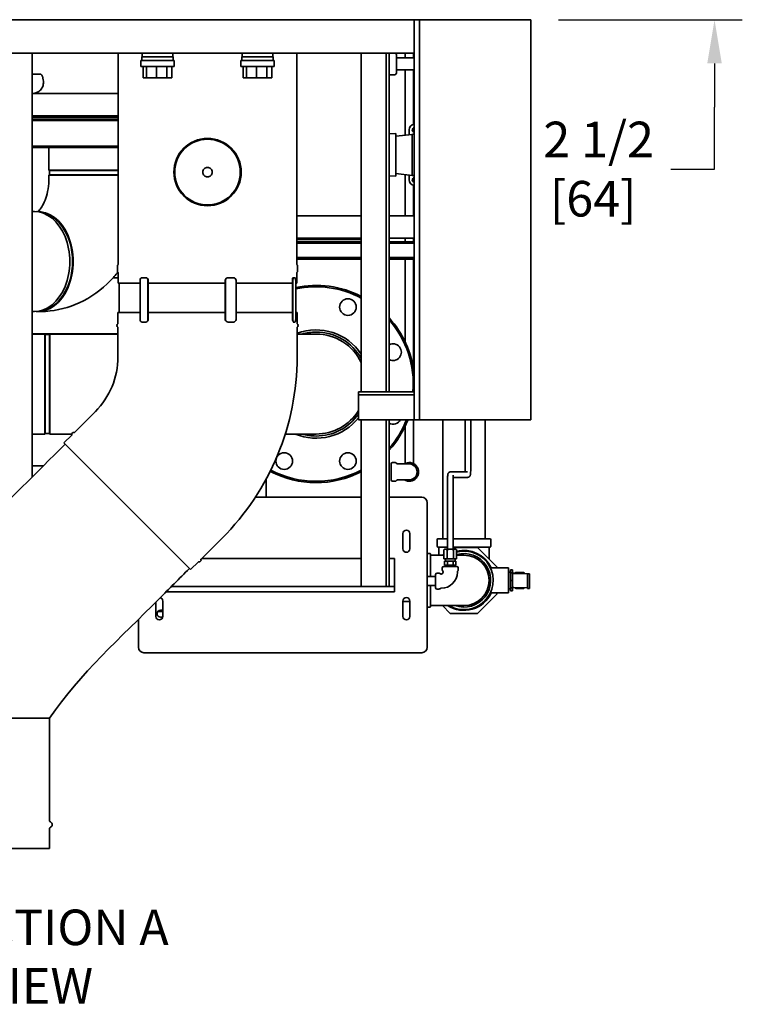
# Model space of a CAD drawing. Units: inches. Extents: x 26 to 322, y 24 to 207.
# Drawn here: x 71 to 103, y 122 to 166 of the extents above; entities that cross this region are included whole.
import ezdxf

# ---------------------------------------------------------------- set-up
doc = ezdxf.new("R2010")
doc.units = ezdxf.units.IN
doc.header["$LTSCALE"] = 20
doc.header["$MEASUREMENT"] = 0
for name, color, linetype, lineweight in [('Dimension (ANSI)', 7, 'Continuous', 25), ('Symbol (ANSI)', 7, 'Continuous', 25), ('Visible (ANSI)', 7, 'Continuous', 35)]:
    doc.layers.add(name, color=color, linetype=linetype, lineweight=lineweight)
doc.styles.add('Note Text (ANSI)', font='tahoma.ttf')
doc.dimstyles.new('Default (ANSI)', dxfattribs={"dimscale": 20, "dimtxt": 0.08, "dimasz": 0.098425, "dimexe": 0.0625, "dimexo": 0.0625, "dimgap": 0.031496, "dimtad": 0, "dimtih": 1, "dimtoh": 1, "dimdec": 5, "dimrnd": 1e-08, "dimzin": 3, "dimdsep": 46, "dimlunit": 5, "dimtxsty": 'Note Text (ANSI)', "dimcen": 0.09, "dimdle": 0.393701, "dimclrd": 256, "dimclre": 256, "dimclrt": 256, "dimadec": 0, "dimazin": 1, "dimtfac": 1.5, "dimtofl": 0, "dimtmove": 0, "dimatfit": 3, "dimfxl": 0, "dimfrac": 2, "dimtolj": 1, "dimtzin": 4, "dimlwd": -1, "dimlwe": -1, "dimarcsym": 0})

# ---------------------------------------------------------------- blocks, each defined once
blk = doc.blocks.new('*D21')
at = {"layer": 'Defpoints', "color": 0}
for p in [(94.015, 168.342), (102.155, 168.342), (93.885, 165.842)]:
    blk.add_point(p, dxfattribs=at)
at = {"layer": 'Dimension (ANSI)'}
for p, q in [((102.155, 170.31), (102.155, 172.279)), ((95.265, 168.342), (103.405, 168.342)), ((95.135, 165.842), (103.405, 165.842)), ((102.155, 163.873), (102.155, 161.905)), ((102.155, 159.119), (102.155, 161.905)), ((100.187, 159.119), (102.155, 159.119))]:
    blk.add_line(p, q, dxfattribs=at)
for points in [[(101.827, 170.31), (102.483, 170.31), (102.155, 168.342)], [(101.827, 163.873), (102.483, 163.873), (102.155, 165.842)]]:
    blk.add_solid(points, dxfattribs=at)
at = {"layer": 'Dimension (ANSI)', "insert": (96.695, 159.119), "char_height": 1.6, "attachment_point": 5, "style": 'Note Text (ANSI)'}
blk.add_mtext('\\A1; 2 1/2\\P[64]', dxfattribs=at)

msp = doc.modelspace()

# ---------------------------------------------------------------- linework, layer by layer
at = {"layer": 'Visible (ANSI)'}
for p, q in [((88.8846693, 165.84192), (68.6971693, 165.84192)), ((88.6346693, 165.84192), (88.6346693, 164.46692)), ((88.8846693, 165.84192), (88.8846693, 147.84192)), ((89.1346693, 165.84192), (88.8846693, 165.84192)), ((89.1346693, 165.84192), (93.6346693, 165.84192)), ((93.8846693, 165.84192), (93.6346693, 165.84192)), ((93.8846693, 165.84192), (93.8846693, 147.84192)), ((88.6346693, 164.34192), (88.6346693, 164.46692)), ((88.6346693, 164.34192), (68.9471693, 164.34192)), ((71.4481693, 164.34192), (71.4481693, 145.2635258)), ((75.3137943, 154.826045), (75.3137943, 164.34192)), ((77.8382308, 164.0125077), (76.3382308, 164.0124703)), ((76.3382308, 164.0124703), (76.3382378, 163.7314703)), ((77.7982269, 164.1685067), (76.3782269, 164.1684713)), ((76.3782269, 164.1684713), (76.3782308, 164.0124713)), ((76.4012225, 164.34192), (76.4012269, 164.1684718)), ((77.7752225, 164.34192), (77.7752269, 164.1685061)), ((77.7982269, 164.1685067), (77.7982308, 164.0125067)), ((77.8382308, 164.0125077), (77.8382378, 163.7315077)), ((82.3382308, 164.0126198), (80.8382308, 164.0125824)), ((80.8382308, 164.0125824), (80.8382378, 163.7315824)), ((82.2982269, 164.1686188), (80.8782269, 164.1685834)), ((80.8782269, 164.1685834), (80.8782308, 164.0125834)), ((80.9012225, 164.34192), (80.9012269, 164.168584)), ((82.2752225, 164.34192), (82.2752269, 164.1686183)), ((82.2982269, 164.1686188), (82.2982308, 164.0126188)), ((82.3382308, 164.0126198), (82.3382378, 163.7316198)), ((83.3617943, 154.826045), (83.3617943, 164.34192)), ((86.2596693, 164.34192), (86.2596693, 149.09192)), ((87.3846693, 164.34192), (87.3846693, 149.09192)), ((87.5096693, 164.34192), (87.5096693, 149.09192)), ((87.8485708, 164.2290055), (87.8485708, 163.4790055)), ((88.6346693, 164.1205055), (87.8485708, 164.1205055)), ((88.2271693, 164.1205055), (88.2271693, 164.34192)), ((88.6021693, 164.1205055), (88.6021693, 164.34192)), ((88.6346693, 164.34192), (88.6346693, 147.84192)), ((77.8382378, 163.7315077), (76.3382378, 163.7314703)), ((76.4407154, 163.7314728), (76.4407278, 163.2314728)), ((76.5951497, 163.7314767), (76.5951622, 163.2314767)), ((77.0384283, 163.7314877), (77.0384408, 163.2314877)), ((77.5108847, 163.7314995), (77.5108971, 163.2314995)), ((77.7357602, 163.7315051), (77.7357726, 163.2315051)), ((82.3382378, 163.7316198), (80.8382378, 163.7315824)), ((80.9407154, 163.731585), (80.9407278, 163.231585)), ((81.0951497, 163.7315888), (81.0951622, 163.2315888)), ((81.5384283, 163.7315999), (81.5384408, 163.2315999)), ((82.0108847, 163.7316117), (82.0108971, 163.2316117)), ((82.2357602, 163.7316173), (82.2357726, 163.2316173)), ((88.6346693, 163.5875055), (87.8485708, 163.5875055)), ((88.2271693, 160.6472049), (88.2271693, 163.5875055)), ((88.6021693, 161.1253875), (88.6021693, 163.5875055)), ((71.4481693, 163.396045), (71.7840876, 163.396045)), ((71.9434398, 163.1284375), (71.9061729, 163.2978933)), ((76.4407278, 163.2314728), (76.5951622, 163.2314767)), ((76.5951622, 163.2314767), (77.0384408, 163.2314877)), ((77.0384408, 163.2314877), (77.5108971, 163.2314995)), ((77.5108971, 163.2314995), (77.7357726, 163.2315051)), ((80.9407278, 163.231585), (81.0951622, 163.2315888)), ((81.0951622, 163.2315888), (81.5384408, 163.2315999)), ((81.5384408, 163.2315999), (82.0108971, 163.2316117)), ((82.0108971, 163.2316117), (82.2357726, 163.2316173)), ((87.7235708, 163.3540055), (87.5096693, 163.3540055)), ((71.4481693, 162.521045), (75.3137943, 162.521045)), ((75.3137943, 161.521045), (71.4481693, 161.521045)), ((71.4481693, 161.364795), (75.3137943, 161.364795)), ((75.3137943, 161.302295), (71.4481693, 161.302295)), ((75.3137943, 161.458545), (71.4520179, 161.458545)), ((71.4520179, 161.458545), (71.4520179, 161.427295)), ((88.4135708, 160.883045), (88.4135708, 160.6673994)), ((87.5096693, 160.7037219), (87.8185708, 160.713375)), ((87.8185708, 158.802715), (87.8185708, 160.713375)), ((87.8185708, 160.6029381), (88.5485708, 160.682025)), ((88.5485708, 158.834065), (88.5485708, 160.682025)), ((71.4481693, 160.146045), (75.3137943, 160.146045)), ((75.3137943, 160.083545), (71.4481693, 160.083545)), ((72.2020179, 160.083545), (72.2020179, 159.0667982)), ((72.2020179, 159.0667982), (75.3137943, 159.0667982)), ((72.2271381, 159.052295), (72.2020179, 159.0667982)), ((72.2271381, 158.864795), (72.2020179, 158.8502919)), ((75.3137943, 158.8502919), (72.2020179, 158.8502919)), ((72.2020179, 158.8502919), (72.2020179, 158.708545)), ((72.2271381, 159.052295), (75.3137943, 159.052295)), ((72.2271381, 159.052295), (72.2271381, 158.864795)), ((75.3137943, 158.864795), (72.2271381, 158.864795)), ((87.5096693, 158.8123682), (87.8185708, 158.802715)), ((87.8185708, 158.913152), (88.5485708, 158.834065)), ((88.2271693, 157.008045), (88.2271693, 158.8688851)), ((88.4135708, 158.8486907), (88.4135708, 158.633045)), ((88.6021693, 157.0079932), (88.6021693, 158.3907026)), ((71.5470442, 157.208545), (71.4481693, 157.208545)), ((71.8003675, 157.208545), (71.7001373, 157.208545)), ((83.3617943, 157.008045), (86.2596693, 157.008045)), ((87.5096693, 157.008045), (88.5985708, 157.008045)), ((86.2596693, 156.008045), (83.3617943, 156.008045)), ((88.5985708, 156.008045), (87.5096693, 156.008045)), ((88.2271693, 155.851795), (88.2271693, 156.008045)), ((88.6021693, 155.8481965), (88.6021693, 156.0080968)), ((86.2596693, 155.945545), (83.3617943, 155.945545)), ((83.3617943, 155.851795), (86.2596693, 155.851795)), ((86.2596693, 155.789295), (83.3617943, 155.789295)), ((87.5096693, 155.851795), (88.5985708, 155.851795)), ((88.6346693, 155.789295), (87.5096693, 155.789295)), ((88.5985708, 155.851795), (88.6346693, 155.8156965)), ((83.3617943, 155.133045), (86.2596693, 155.133045)), ((87.5096693, 155.133045), (88.6346693, 155.133045)), ((88.5985708, 155.070545), (88.6346693, 155.1066436)), ((75.2825443, 154.513545), (75.2825443, 154.7722079)), ((86.2596693, 155.070545), (83.3617943, 155.070545)), ((83.3930443, 154.513545), (83.3930443, 154.7722079)), ((88.5985708, 155.070545), (87.5096693, 155.070545)), ((88.2271693, 151.3593125), (88.2271693, 155.070545)), ((88.6021693, 150.1660815), (88.6021693, 155.0741436)), ((75.0899095, 154.2313569), (75.3137943, 154.2313569)), ((75.3137943, 153.982545), (75.3137943, 154.4597079)), ((76.3912804, 154.232545), (76.5680571, 154.232545)), ((76.580785, 154.232545), (76.5680571, 154.232545)), ((80.2585415, 154.232545), (80.2632002, 154.232545)), ((80.2632002, 154.232545), (80.5046817, 154.232545)), ((83.1923275, 154.232545), (83.2097142, 154.232545)), ((83.2097142, 154.232545), (83.2744189, 154.232545)), ((83.3617943, 153.982545), (83.3617943, 154.4597079)), ((76.302892, 153.982545), (75.3137943, 153.982545)), ((75.3688174, 153.982545), (75.3688174, 152.661545)), ((75.3690443, 152.661545), (75.3690443, 153.982545)), ((76.302892, 152.357545), (76.302892, 154.107545)), ((76.6564454, 154.107545), (76.6564454, 152.357545)), ((76.6691734, 152.357545), (76.6691734, 154.107545)), ((80.1378007, 153.982545), (76.6691734, 153.982545)), ((80.1378007, 154.107545), (80.1378007, 152.357545)), ((80.1424595, 152.357545), (80.1424595, 154.107545)), ((80.6254224, 154.107545), (80.6254224, 152.357545)), ((83.1599751, 153.982545), (80.6254224, 153.982545)), ((83.1599751, 154.107545), (83.1599751, 152.357545)), ((83.1773618, 152.357545), (83.1773618, 154.107545)), ((83.3067713, 154.107545), (83.3067713, 152.357545)), ((83.3617943, 153.982545), (83.3067713, 153.982545)), ((71.5470442, 152.708545), (71.4481693, 152.708545)), ((71.8003675, 152.708545), (71.7001373, 152.708545)), ((75.3065443, 152.661545), (76.302892, 152.661545)), ((75.3065443, 152.661545), (75.3065443, 152.1605354)), ((76.6691734, 152.661545), (80.1378007, 152.661545)), ((80.6254224, 152.661545), (83.1599751, 152.661545)), ((83.3067713, 152.661545), (83.3690443, 152.661545)), ((83.3690443, 152.661545), (83.3690443, 152.1605354)), ((75.3065443, 151.9985547), (75.3065443, 150.661545)), ((76.5680571, 152.232545), (76.3912804, 152.232545)), ((76.5770292, 152.232545), (76.5680571, 152.232545)), ((80.2599162, 152.232545), (80.2632002, 152.232545)), ((80.5046817, 152.232545), (80.2632002, 152.232545)), ((83.1974581, 152.232545), (83.2097142, 152.232545)), ((83.2744189, 152.232545), (83.2097142, 152.232545)), ((83.3690443, 151.9985547), (83.3690443, 150.661545)), ((71.4481693, 151.7083569), (75.3065443, 151.7083569)), ((71.4481693, 151.695545), (72.0213053, 151.695545)), ((72.0213053, 147.195545), (72.0213053, 151.695545)), ((72.0358084, 151.6704248), (72.0213053, 151.695545)), ((72.0358084, 147.2206653), (72.0358084, 151.6704248)), ((72.0358084, 151.6704248), (72.2233084, 151.6704248)), ((72.2233084, 151.6704248), (72.2378116, 151.695545)), ((72.2233084, 151.6704248), (72.2233084, 147.2206653)), ((72.2378116, 151.695545), (72.2378116, 147.195545)), ((72.2378116, 151.695545), (75.3065443, 151.695545)), ((84.2235584, 151.695545), (83.3690443, 151.695545)), ((88.6346693, 149.09192), (86.1346693, 149.09192)), ((86.1346693, 149.09192), (86.1346693, 148.96692)), ((88.6346693, 148.96692), (86.1346693, 148.96692)), ((86.1346693, 148.96692), (86.1346693, 147.84192)), ((74.290571, 148.2087684), (73.3451624, 147.2633598)), ((88.6346693, 147.84192), (86.1346693, 147.84192)), ((86.2596693, 147.84192), (86.2596693, 140.34192)), ((87.3846693, 147.84192), (87.3846693, 140.34192)), ((87.5096693, 147.84192), (87.5096693, 140.34192)), ((88.6021693, 145.99092), (88.6021693, 147.84192)), ((88.8846693, 147.84192), (88.6346693, 147.84192)), ((89.1346693, 147.84192), (88.8846693, 147.84192)), ((89.1346693, 147.84192), (93.6346693, 147.84192)), ((89.9281693, 147.84192), (89.9281693, 142.48592)), ((90.9361554, 145.87287), (90.9361554, 147.84192)), ((91.1861554, 145.87287), (91.1861554, 147.84192)), ((91.8281693, 147.84192), (91.8281693, 142.48592)), ((93.8846693, 147.84192), (93.6346693, 147.84192)), ((71.4481693, 147.195545), (72.0213053, 147.195545)), ((72.0358084, 147.2206653), (72.0213053, 147.195545)), ((72.0358084, 147.2206653), (72.2233084, 147.2206653)), ((72.2233084, 147.2206653), (72.2378116, 147.195545)), ((72.2378116, 147.195545), (73.2288083, 147.195545)), ((73.2306247, 147.1488221), (72.8763574, 146.7945548)), ((82.8358201, 147.195545), (84.2235584, 147.195545)), ((88.2271693, 145.99092), (88.2271693, 147.5317776)), ((72.8763574, 146.7945548), (78.5774059, 141.0935064)), ((87.6016693, 145.13192), (87.6016693, 145.84992)), ((87.6646693, 145.91292), (87.783336, 145.91292)), ((87.8933076, 145.84842), (87.9195027, 145.84842)), ((88.4146693, 145.84842), (87.9195027, 145.84842)), ((88.2271693, 145.99092), (88.2271693, 145.8689779)), ((88.6021693, 145.8689779), (88.6021693, 145.99092)), ((71.9494847, 145.76092), (71.4481693, 145.76092)), ((90.2806219, 145.49787), (91.0417029, 145.49787)), ((81.9735708, 145.1628395), (81.9735708, 144.35492)), ((87.6646693, 145.06892), (87.783336, 145.06892)), ((87.8933076, 145.13342), (87.9195027, 145.13342)), ((87.9195027, 145.13342), (88.4146693, 145.13342)), ((90.3928811, 145.24787), (91.0417029, 145.24787)), ((90.1361693, 142.01287), (90.1361693, 144.87287)), ((90.3861693, 142.01287), (90.3861693, 144.87287)), ((81.4916127, 144.35492), (86.2596693, 144.35492)), ((87.5096693, 144.35492), (88.9784193, 144.35492)), ((89.2284193, 144.10492), (89.2284193, 137.60492)), ((88.1346693, 142.03117), (88.1346693, 142.71867)), ((88.4471693, 142.71867), (88.4471693, 142.03117)), ((79.9916194, 142.5077199), (79.0462108, 141.5623114)), ((89.6750443, 142.45492), (89.6750443, 142.14192)), ((89.7060443, 142.48592), (90.1361693, 142.48592)), ((90.3861693, 142.48592), (92.0502943, 142.48592)), ((92.0812943, 142.45492), (92.0812943, 142.14192)), ((89.2284193, 141.814045), (89.3471693, 141.814045)), ((90.1361693, 142.11092), (89.7060443, 142.11092)), ((89.7458237, 142.11092), (89.7458237, 141.7432657)), ((89.9724942, 141.805352), (89.9104078, 141.7432657)), ((90.0036942, 142.01287), (89.9724942, 141.98167)), ((89.9724942, 141.98167), (89.9724942, 141.57537)), ((90.0138675, 142.01287), (90.0036942, 142.01287)), ((90.0754585, 142.01287), (90.0138675, 142.01287)), ((90.1995784, 142.01287), (90.0754585, 142.01287)), ((90.1168318, 141.98167), (90.1168318, 141.57537)), ((90.3227603, 142.01287), (90.1995784, 142.01287)), ((90.4468802, 142.01287), (90.3227603, 142.01287)), ((92.0502943, 142.11092), (90.3861693, 142.11092)), ((91.4932765, 142.09592), (90.3861693, 142.09592)), ((90.4055069, 141.98167), (90.4055069, 141.57537)), ((90.5084712, 142.01287), (90.4468802, 142.01287)), ((90.5186445, 142.01287), (90.5084712, 142.01287)), ((90.5186445, 142.01287), (90.5498445, 141.98167)), ((90.5498445, 141.98167), (90.5498445, 141.57537)), ((92.3631693, 141.2260272), (91.4932765, 142.09592)), ((92.010515, 141.5786816), (92.010515, 142.11092)), ((78.9316732, 141.4477737), (78.5774059, 141.0935064)), ((86.2596693, 141.59192), (79.0758195, 141.59192)), ((87.7596693, 141.59192), (87.5096693, 141.59192)), ((87.7596693, 141.46692), (87.7596693, 141.59192)), ((87.7596693, 141.46692), (87.7596693, 140.34192)), ((89.3781693, 141.783045), (89.3781693, 140.77867)), ((89.9724942, 141.7432657), (89.3781693, 141.7432657)), ((89.9724942, 141.57537), (90.1168318, 141.57537)), ((90.0723758, 141.48167), (90.0094446, 141.48167)), ((90.0094446, 141.29417), (90.0094446, 141.48167)), ((90.0431693, 141.48167), (90.0431693, 141.57537)), ((90.135307, 141.48167), (90.0723758, 141.48167)), ((90.1168318, 141.57537), (90.4055069, 141.57537)), ((90.2611693, 141.48167), (90.135307, 141.48167)), ((90.135307, 141.29417), (90.135307, 141.48167)), ((90.3870317, 141.48167), (90.2611693, 141.48167)), ((90.4499629, 141.48167), (90.3870317, 141.48167)), ((90.3870317, 141.29417), (90.3870317, 141.48167)), ((90.4055069, 141.57537), (90.5498445, 141.57537)), ((90.5128941, 141.48167), (90.4499629, 141.48167)), ((90.4791693, 141.48167), (90.4791693, 141.57537)), ((90.5128941, 141.29417), (90.5128941, 141.48167)), ((90.8781693, 141.7432657), (90.5498445, 141.7432657)), ((89.6681693, 140.93367), (89.754915, 140.93367)), ((89.9036693, 141.16917), (89.9036693, 141.0824244)), ((89.9396693, 140.9942427), (89.9396693, 140.9795867)), ((89.9666693, 141.23217), (90.5556693, 141.23217)), ((90.0094446, 141.29417), (90.135307, 141.29417)), ((90.0844193, 141.29417), (90.0844193, 141.23217)), ((90.135307, 141.29417), (90.3870317, 141.29417)), ((90.3870317, 141.29417), (90.5128941, 141.29417)), ((90.4379193, 141.29417), (90.4379193, 141.23217)), ((90.5826693, 140.9942427), (90.5826693, 140.9795867)), ((90.6186693, 141.16917), (90.6186693, 141.0824244)), ((92.0695551, 141.17342), (92.8781693, 141.17342)), ((92.3631693, 141.17342), (92.3631693, 141.2260272)), ((92.8781693, 141.17342), (92.8781693, 140.04842)), ((92.8781693, 140.98592), (92.9711693, 140.98592)), ((92.9711693, 140.945768), (92.9711693, 141.0844666)), ((92.9711693, 141.0844666), (93.0641693, 141.0844666)), ((92.9711693, 140.61092), (92.9711693, 140.945768)), ((92.9711693, 140.945768), (93.0641693, 140.945768)), ((93.0641693, 140.945768), (93.0641693, 141.0844666)), ((93.0641693, 140.9186368), (93.0641693, 140.945768)), ((93.0641693, 140.9147614), (93.0641693, 140.9186368)), ((93.0641693, 140.2898218), (93.0641693, 140.9147614)), ((93.1168901, 140.9129913), (93.7185553, 140.904624)), ((93.1541693, 140.9147614), (93.1541693, 140.9286049)), ((93.782195, 140.905509), (93.1805297, 140.9138763)), ((93.1891693, 140.9346159), (93.2106168, 140.971764)), ((93.1891693, 140.9346159), (93.1891693, 140.9237512)), ((93.1891693, 140.9237512), (93.1891693, 140.9137562)), ((93.2106168, 140.971764), (93.5677219, 140.971764)), ((93.5891693, 140.9346159), (93.5677219, 140.971764)), ((93.5891693, 140.9237512), (93.5891693, 140.9346159)), ((93.5891693, 140.9081934), (93.5891693, 140.9237512)), ((93.7449157, 140.8656625), (93.7449157, 140.9037389)), ((93.8349157, 140.8656625), (93.8349157, 140.9037389)), ((89.6051693, 140.77867), (89.2284193, 140.77867)), ((89.6051693, 140.28167), (89.6051693, 140.87067)), ((89.8430966, 140.89767), (89.8577527, 140.89767)), ((92.9711693, 140.276072), (92.9711693, 140.61092)), ((92.9711693, 140.61092), (93.0641693, 140.61092)), ((93.7449157, 140.2406927), (93.7449157, 140.8656625)), ((93.8349157, 140.8656625), (93.8349157, 140.2406927)), ((87.7596693, 140.09192), (77.4691974, 140.09192)), ((87.3846693, 140.34192), (77.7184922, 140.34192)), ((87.3846693, 140.34192), (87.5096693, 140.34192)), ((87.7596693, 140.34192), (87.5096693, 140.34192)), ((87.7596693, 140.09192), (87.7596693, 140.34192)), ((89.6051693, 140.37367), (89.2284193, 140.37367)), ((89.3781693, 140.37367), (89.3781693, 139.438795)), ((89.6681693, 140.21867), (89.754915, 140.21867)), ((89.8430966, 140.25467), (89.8577527, 140.25467)), ((92.0695551, 140.04842), (92.8781693, 140.04842)), ((92.3631693, 139.9958129), (92.3631693, 140.04842)), ((92.8781693, 140.23592), (92.9711693, 140.23592)), ((92.9711693, 140.1373735), (92.9711693, 140.276072)), ((92.9711693, 140.276072), (93.0641693, 140.276072)), ((92.9711693, 140.1373735), (93.0641693, 140.1373735)), ((93.0641693, 140.276072), (93.0641693, 140.2898218)), ((93.0641693, 140.1373735), (93.0641693, 140.276072)), ((93.7185553, 140.2796844), (93.1168901, 140.2880517)), ((93.1892727, 140.2870451), (93.2106168, 140.2500761)), ((93.2106168, 140.2500761), (93.5677219, 140.2500761)), ((93.5858815, 140.2815295), (93.5677219, 140.2500761)), ((93.7449157, 140.2406927), (93.8349157, 140.2406927)), ((77.0096693, 138.99117), (77.0096693, 139.629884)), ((77.3221693, 139.67867), (77.3221693, 138.99117)), ((88.1346693, 138.99117), (88.1346693, 139.67867)), ((88.1346693, 139.66092), (88.4471693, 139.66092)), ((88.4471693, 139.67867), (88.4471693, 138.99117)), ((91.4932765, 139.12592), (92.3631693, 139.9958129)), ((77.1052121, 139.2136773), (77.3221693, 139.2136773)), ((77.2229193, 139.26717), (77.3221693, 139.26717)), ((89.2284193, 139.407795), (89.3471693, 139.407795)), ((89.3781693, 139.4785744), (90.8781693, 139.4785744)), ((89.9104078, 139.4785744), (90.2630622, 139.12592)), ((76.2284193, 137.60492), (76.2284193, 138.8565123)), ((77.3178463, 138.95467), (77.2229193, 138.95467)), ((90.2630622, 139.12592), (91.4932765, 139.12592)), ((88.9784193, 137.35492), (76.4784193, 137.35492)), ((69.7871468, 134.4145293), (72.2286303, 134.4145293)), ((72.2286303, 129.797306), (72.2286303, 134.4145293)), ((72.2286303, 128.5385293), (72.2286303, 129.4437526)), ((72.2286303, 128.5385293), (60.1661303, 128.5385293))]:
    msp.add_line(p, q, dxfattribs=at)
for centre, radius in [((79.3377943, 158.982545), 1.5154712), ((79.3377943, 158.982545), 1.5), ((79.3377943, 158.982545), 1.476), ((85.6586213, 152.9100933), 0.375), ((82.7884956, 145.9809968), 0.375), ((85.6586213, 145.9809968), 0.375)]:
    msp.add_circle(centre, radius, dxfattribs=at)
for centre, radius, start, end in [((87.7235708, 164.2290055), 0.125, 0, 64.59741224), ((87.7235708, 163.4790055), 0.125, 270, 0), ((71.3895179, 161.427295), 0.0625, 339.78837579, 0), ((88.6635708, 160.883045), 0.25, 96.63856427, 180), ((88.6635708, 160.883045), 0.1125, 104.88629543, 255.11370457), ((88.6635708, 160.883045), 0.08125, 110.83696251, 249.16303749), ((88.6635708, 158.633045), 0.25, 180, 263.36143573), ((88.6635708, 158.633045), 0.1125, 104.88629543, 255.11370457), ((88.6635708, 158.633045), 0.08125, 110.83696251, 249.16303749), ((88.5985708, 156.883045), 0.125, 73.21455929, 90), ((88.5985708, 156.133045), 0.125, 270, 286.78544071), ((75.3135443, 154.7722079), 0.031, 119.7335846, 180), ((75.2827943, 154.826045), 0.031, 299.7335846, 0), ((83.3927943, 154.826045), 0.031, 180, 240.2664154), ((83.3620443, 154.7722079), 0.031, 0, 60.2664154), ((75.3135443, 154.513545), 0.031, 180, 240.2664154), ((75.2827943, 154.4597079), 0.031, 0, 60.2664154), ((83.3927943, 154.4597079), 0.031, 119.7335846, 180), ((83.3620443, 154.513545), 0.031, 299.7335846, 0), ((84.2235584, 149.445545), 4.4375, 62.68759767, 101.92317282), ((84.2235584, 149.445545), 4.375, 62.26409605, 102.09606129), ((84.2235584, 149.445545), 4.4375, 6.25167102, 42.22324339), ((75.3377943, 152.079545), 0.082, 115.8560167, 244.1439833), ((75.2985443, 152.1605354), 0.008, 295.8560167, 0), ((75.2985443, 151.9985547), 0.008, 0, 64.1439833), ((83.3770443, 152.1605354), 0.008, 180, 244.1439833), ((83.3770443, 151.9985547), 0.008, 115.8560167, 180), ((83.3377943, 152.079545), 0.082, 295.8560167, 64.1439833), ((84.2235584, 149.445545), 4.375, 355.36380638, 41.31328636), ((84.2235584, 149.445545), 2.4375, 33.35003937, 110.52217568), ((84.2235584, 149.445545), 2.3383883, 90, 105.80354014), ((84.2235584, 149.445545), 2.3383883, 29.45611855, 90), ((84.2235584, 149.445545), 2.25, 25.1850415, 90), ((87.6881067, 150.8806079), 0.375, 241.5864061, 118.4135939), ((71.8377943, 150.661545), 3.46875, 315, 0), ((71.8377943, 150.661545), 11.53125, 315, 0), ((84.2235584, 149.445545), 2.25, 270, 328.1445838), ((84.2235584, 149.445545), 2.3383883, 270, 324.81312825), ((84.2235584, 149.445545), 2.4375, 247.38013505, 321.63248479), ((84.2235584, 149.445545), 4.4375, 317.77675661, 338.81501193), ((84.2235584, 149.445545), 4.375, 318.68671364, 338.49743635), ((87.6881067, 148.0104822), 0.375, 241.5864061, 333.28845452), ((73.3099907, 147.1839939), 0.082, 70.8560167, 199.1439833), ((73.2249679, 147.154479), 0.008, 315, 19.1439833), ((73.3395055, 147.2690166), 0.008, 250.8560167, 315), ((84.2235584, 149.445545), 2.3383883, 254.19645986, 270), ((87.6646693, 145.84992), 0.063, 90, 180), ((87.783336, 145.84992), 0.063, 29.21546381, 90), ((87.8933076, 145.91142), 0.063, 209.21546381, 270), ((88.4146693, 145.49092), 0.422, 237.9037175, 122.0962825), ((88.4146693, 145.49092), 0.3575, 270, 90), ((84.2235584, 149.445545), 4.4375, 242.26331519, 297.31240233), ((84.2235584, 149.445545), 4.375, 242.24329796, 297.73590395), ((87.6646693, 145.13192), 0.063, 180, 270), ((87.783336, 145.13192), 0.063, 270, 330.78453619), ((87.8933076, 145.07042), 0.063, 90, 150.78453619), ((88.9784193, 144.10492), 0.25, 0, 90), ((88.2909193, 142.71867), 0.15625, 0, 180), ((89.7060443, 142.45492), 0.031, 90, 180), ((92.0502943, 142.45492), 0.031, 0, 90), ((88.2909193, 142.03117), 0.15625, 180, 0), ((89.3471693, 141.783045), 0.031, 0, 90), ((89.7060443, 142.14192), 0.031, 180, 270), ((90.8781693, 140.61092), 1.3175, 239.25660686, 104.43035094), ((90.8781693, 140.61092), 1.203125, 250.249045, 105.83651349), ((90.8781693, 140.61092), 1.34875, 24.64865944, 104.08901158), ((90.8781693, 140.61092), 1.333125, 24.95718718, 104.25761632), ((92.0502943, 142.14192), 0.031, 270, 0), ((78.93733, 141.4421168), 0.008, 70.8560167, 135), ((78.9668449, 141.5271396), 0.082, 250.8560167, 19.1439833), ((79.0518677, 141.5566545), 0.008, 135, 199.1439833), ((90.8781693, 140.61092), 1.1323456, 270, 90), ((89.6681693, 140.87067), 0.063, 90, 180), ((89.754915, 140.87067), 0.063, 45.5846914, 90), ((89.8430966, 140.96067), 0.063, 225.5846914, 270), ((89.8577527, 140.9795867), 0.7249167, 270, 0), ((89.8577527, 140.9795867), 0.0819167, 270, 0), ((89.9666693, 141.16917), 0.063, 90, 180), ((89.9666693, 141.0824244), 0.063, 180, 224.4153086), ((89.8766693, 140.9942427), 0.063, 0, 44.4153086), ((90.5556693, 141.16917), 0.063, 0, 90), ((90.6456693, 140.9942427), 0.063, 135.5846914, 180), ((90.5556693, 141.0824244), 0.063, 315.5846914, 0), ((89.6681693, 140.28167), 0.063, 180, 270), ((89.754915, 140.28167), 0.063, 270, 314.4153086), ((89.8430966, 140.19167), 0.063, 90, 134.4153086), ((90.8781693, 140.61092), 1.34875, 237.09283092, 335.35134056), ((90.8781693, 140.61092), 1.333125, 238.14559382, 335.04281282), ((77.1659193, 139.67867), 0.15625, 0, 74.40645922), ((88.2909193, 139.67867), 0.15625, 0, 180), ((77.2229193, 139.11092), 0.15625, 90, 270), ((89.3471693, 139.438795), 0.031, 270, 0), ((77.1659193, 138.99117), 0.15625, 180, 0), ((88.2909193, 138.99117), 0.15625, 180, 0), ((76.4784193, 137.60492), 0.25, 180, 270), ((88.9784193, 137.60492), 0.25, 270, 0), ((72.2911303, 129.797306), 0.0625, 180, 250.52877937), ((72.2911303, 129.4437526), 0.0625, 109.47122063, 180), ((72.2286303, 129.6205293), 0.125, 289.47122063, 70.52877937)]:
    msp.add_arc(centre, radius, start, end, dxfattribs=at)
for centre, major_axis, ratio, start_param, end_param in [((71.5470442, 154.958545), (0, 2.25), 0.7071067812, 3.1415926536, 6.2831853072), ((71.7001373, 154.958545), (0, -2.25), 0.7071067812, 6.2350542035, 9.4729090645), ((71.689882, 154.958545), (0, 2.2248798), 0.7071067812, 4.7123889804, 6.2034395587), ((71.689882, 154.958545), (0, -2.2248798), 0.7071067812, 0.0797457485, 1.5707963268), ((76.3912804, 154.107545), (0, 0.125), 0.7071067812, 0, 1.5707963268), ((76.5680571, 154.107545), (0, 0.125), 0.7071067812, 4.7123889804, 6.2831853072), ((76.580785, 154.107545), (0, 0.125), 0.7071067812, 4.7123889804, 6.2831853072), ((80.2585415, 154.107545), (0, 0.125), 0.9659258263, 0, 1.5707963268), ((80.2632002, 154.107545), (0, 0.125), 0.9659258263, 0, 1.5707963268), ((80.5046817, 154.107545), (0, 0.125), 0.9659258263, 4.7123889804, 6.2831853072), ((83.1923275, 154.107545), (0, 0.125), 0.2588190451, 0, 1.5707963268), ((83.2097142, 154.107545), (0, 0.125), 0.2588190451, 0, 1.5707963268), ((83.2744189, 154.107545), (0, 0.125), 0.2588190451, 4.7123889804, 6.2831853072), ((76.3912804, 152.357545), (0, -0.125), 0.7071067812, 4.7123889804, 6.2831853072), ((76.5680571, 152.357545), (0, -0.125), 0.7071067812, 0, 1.5707963268), ((76.580785, 152.357545), (0, 0.125), 0.7071067812, 4.34507884, 4.7123889804), ((80.2585415, 152.357545), (0, -0.125), 0.9659258263, 4.7123889804, 5.0796991208), ((80.2632002, 152.357545), (0, -0.125), 0.9659258263, 4.7123889804, 6.2831853072), ((80.5046817, 152.357545), (0, -0.125), 0.9659258263, 0, 1.5707963268), ((83.1923275, 152.357545), (0, -0.125), 0.2588190451, 4.7123889804, 5.0796991208), ((83.2097142, 152.357545), (0, -0.125), 0.2588190451, 4.7123889804, 6.2831853072), ((83.2744189, 152.357545), (0, -0.125), 0.2588190451, 0, 1.5707963268), ((92.9741693, 140.9286049), (0.18, 0), 0.013906966, 0, 1.0471975512), ((93.2441693, 140.9147614), (-0.18, 0), 0.013906966, 0, 0.7853981634), ((93.2441693, 140.9147614), (-0.09, 0), 0.013906966, 0, 0.7853981634), ((93.6549157, 140.9037389), (0.09, 0), 0.013906966, 0.0000000001, 0.7853981635), ((93.6549157, 140.9037389), (0.18, 0), 0.013906966, 0, 0.7853981634), ((93.2441693, 140.2898218), (-0.18, 0), 0.013906966, 0, 0.7853981634), ((93.6549157, 140.2787994), (0.09, 0), 0.013906966, 0.0000000001, 0.7853981635)]:
    msp.add_ellipse(centre, major_axis=major_axis, ratio=ratio, start_param=start_param, end_param=end_param, dxfattribs=at)
for points, knots in [([(71.4551031, 162.521045), (71.4562509, 162.521045), (71.4573987, 162.521049), (71.509657, 162.5214089), (71.5604127, 162.5295957), (71.6576705, 162.5610671), (71.7036003, 162.5841665), (71.7982545, 162.6516011), (71.8433954, 162.699375), (71.9128234, 162.8095362), (71.936447, 162.87087), (71.9588543, 162.9991405), (71.9574238, 163.0648507), (71.9434398, 163.1284375)], [-0.0087462539, -0.0087462539, -0.0087462539, -0.0087462539, 0, 0, 0.3894710821, 0.3894710821, 0.7789394803, 0.7789394803, 1.2750593875, 1.2750593875, 1.7711717172, 1.7711717172, 2.2672821455, 2.2672821455, 2.2672821455, 2.2672821455]), ([(71.7840876, 163.396045), (71.7842566, 163.396045), (71.7844255, 163.3960447), (71.7965199, 163.3959957), (71.8083774, 163.394241), (71.8312342, 163.387426), (71.8421163, 163.3824005), (71.8657761, 163.3670515), (71.8775703, 163.3556105), (71.8961094, 163.3288518), (71.9026769, 163.31379), (71.9061729, 163.2978933)], [-0.00128738046, -0.00128738046, -0.00128738046, -0.00128738046, 0, 0, 0.09087302648, 0.09087302648, 0.1817457109, 0.1817457109, 0.30577527151, 0.30577527151, 0.42980276298, 0.42980276298, 0.42980276298, 0.42980276298]), ([(79.5498373, 158.982545), (79.5498373, 158.9559065), (79.5445198, 158.9274933), (79.5228942, 158.8752221), (79.5065862, 158.8513636), (79.4689485, 158.8136757), (79.4451064, 158.7973341), (79.3928513, 158.7756592), (79.3644378, 158.7703263), (79.3111508, 158.7703263), (79.2827374, 158.7756592), (79.2304823, 158.7973341), (79.2066402, 158.8136757), (79.1690025, 158.8513636), (79.1526945, 158.8752221), (79.1310689, 158.9274933), (79.1257514, 158.9559065), (79.1257514, 159.0091835), (79.1310689, 159.0375967), (79.1526945, 159.089868), (79.1690025, 159.1137264), (79.2066402, 159.1514143), (79.2304823, 159.1677559), (79.2827374, 159.1894308), (79.3111508, 159.1947638), (79.3644378, 159.1947638), (79.3928513, 159.1894308), (79.4451064, 159.1677559), (79.4689485, 159.1514143), (79.5065862, 159.1137264), (79.5228942, 159.089868), (79.5445198, 159.0375967), (79.5498373, 159.0091835), (79.5498373, 158.982545)], [0, 0, 0, 0, 0.202985093, 0.202985093, 0.405970186, 0.405970186, 0.6089936205, 0.6089936205, 0.812017055, 0.812017055, 1.0150404896, 1.0150404896, 1.2180639241, 1.2180639241, 1.4210490171, 1.4210490171, 1.6240341101, 1.6240341101, 1.8270192031, 1.8270192031, 2.0300042961, 2.0300042961, 2.2330277306, 2.2330277306, 2.4360511651, 2.4360511651, 2.6390745997, 2.6390745997, 2.8420980342, 2.8420980342, 3.0450831272, 3.0450831272, 3.2480682202, 3.2480682202, 3.2480682202, 3.2480682202]), ([(72.2020179, 158.708545), (72.2020179, 158.5460442), (72.1888052, 158.3835706), (72.1391157, 158.0776645), (72.1029045, 157.9340993), (72.0171839, 157.6824815), (71.9681003, 157.5736267), (71.8704829, 157.3978475), (71.8220524, 157.3301581), (71.7521335, 157.2480081), (71.7269786, 157.2239047), (71.7088756, 157.208545)], [0, 0, 0, 0, 0.2257991558, 0.2257991558, 0.4489747803, 0.4489747803, 0.6657568231, 0.6657568231, 0.8775532359, 0.8775532359, 1.0304114708, 1.0304114708, 1.0304114708, 1.0304114708]), ([(75.304382, 154.4819559), (75.1997691, 154.3518939), (75.0888142, 154.2261167), (74.5740036, 153.6971558), (74.0997036, 153.3459487), (73.0933876, 152.8835406), (72.5784786, 152.7485479), (71.9690942, 152.7111355), (71.8847309, 152.708545), (71.8003675, 152.708545)], [0.84963564376, 0.84963564376, 0.84963564376, 0.84963564376, 0.94247779608, 0.94247779608, 1.25663706144, 1.25663706144, 1.52741162608, 1.52741162608, 1.57079632679, 1.57079632679, 1.57079632679, 1.57079632679]), ([(66.1973803, 140.151855), (67.1436778, 141.0611207), (68.0874315, 141.9730482), (70.3369725, 144.1639366), (71.6406104, 145.4453825), (72.9299852, 146.740927)], [0, 0, 0, 0, 10.000050689, 10.000050689, 23.9278034346, 23.9278034346, 23.9278034346, 23.9278034346]), ([(90.9294436, 145.49787), (90.9302609, 145.5157557), (90.9310268, 145.5356424), (90.9329834, 145.5961049), (90.9340153, 145.6404208), (90.9355117, 145.7358035), (90.93597, 145.7869364), (90.9361401, 145.8500443), (90.9361554, 145.8614571), (90.9361554, 145.87287)], [5.41769699512, 5.41769699512, 5.41769699512, 5.41769699512, 5.58934544873, 5.58934544873, 5.89987611995, 5.89987611995, 6.21403538531, 6.21403538531, 6.28318530718, 6.28318530718, 6.28318530718, 6.28318530718]), ([(91.0417029, 145.24787), (91.0552762, 145.24787), (91.0687556, 145.2502002), (91.0933407, 145.2581613), (91.104052, 145.263926), (91.1235014, 145.2771615), (91.1309678, 145.2845778), (91.1442735, 145.2997638), (91.1486447, 145.3068417), (91.1560223, 145.3199275), (91.1583145, 145.3253657), (91.1625587, 145.3362518), (91.1639341, 145.3409162), (91.1673089, 145.353291), (91.1683839, 145.3592145), (91.1729621, 145.3864783), (91.174606, 145.4075186), (91.1783426, 145.4653288), (91.1799573, 145.5004805), (91.1826879, 145.5813495), (91.1837936, 145.6269883), (91.1854023, 145.7246159), (91.1859043, 145.7765797), (91.1861309, 145.8437595), (91.1861554, 145.8583147), (91.1861554, 145.87287)], [4.7123889804, 4.7123889804, 4.7123889804, 4.7123889804, 4.7249864503, 4.7249864503, 4.7388580674, 4.7388580674, 4.756762729, 4.756762729, 4.7812870964, 4.7812870964, 4.8118474976, 4.8118474976, 4.8540930279, 4.8540930279, 4.9400576671, 4.9400576671, 5.2542169325, 5.2542169325, 5.5683761979, 5.5683761979, 5.8825354632, 5.8825354632, 6.1966947286, 6.1966947286, 6.2831853072, 6.2831853072, 6.2831853072, 6.2831853072]), ([(90.1361693, 144.87287), (90.1361693, 144.9257392), (90.1364948, 144.9785984), (90.137768, 145.0793186), (90.138715, 145.1271573), (90.1411537, 145.2134317), (90.1426402, 145.2518184), (90.1460934, 145.3163066), (90.1479348, 145.3418588), (90.1517785, 145.3739596), (90.1528406, 145.3829072), (90.1574199, 145.40155), (90.1588783, 145.407231), (90.164736, 145.4222213), (90.1678362, 145.4301304), (90.1816915, 145.4504946), (90.1895389, 145.4610238), (90.2155692, 145.4805412), (90.2301251, 145.4888545), (90.2585551, 145.4963498), (90.2695707, 145.49787), (90.2806219, 145.49787)], [3.1415926536, 3.1415926536, 3.1415926536, 3.1415926536, 3.4557519189, 3.4557519189, 3.7699111843, 3.7699111843, 4.0840704497, 4.0840704497, 4.398229715, 4.398229715, 4.5553093477, 4.5553093477, 4.6131546478, 4.6131546478, 4.6552691539, 4.6552691539, 4.6832264248, 4.6832264248, 4.7021323787, 4.7021323787, 4.7123889804, 4.7123889804, 4.7123889804, 4.7123889804]), ([(90.3861693, 144.87287), (90.3861693, 144.9247207), (90.3864891, 144.9765642), (90.3877338, 145.0750328), (90.3886592, 145.1216479), (90.3910026, 145.2045545), (90.3924218, 145.2409296), (90.3954592, 145.2978871), (90.3971454, 145.319535), (90.3989374, 145.335509), (90.3993679, 145.3384444), (90.3995228, 145.3393718), (90.3995354, 145.3394418), (90.3995354, 145.3394418)], [3.1415926536, 3.1415926536, 3.1415926536, 3.1415926536, 3.4557519189, 3.4557519189, 3.7699111843, 3.7699111843, 4.0821124224, 4.0821124224, 4.3785542763, 4.3785542763, 4.4835306238, 4.4835306238, 4.5007698664, 4.5007698664, 4.5007698664, 4.5007698664]), ([(78.5247523, 141.1461599), (78.0667445, 140.6910313), (77.610127, 140.2345063), (75.4457031, 138.0533174), (73.6072272, 136.4121636), (72.2286303, 134.4145293)], [5.0800569697, 5.0800569697, 5.0800569697, 5.0800569697, 10.0001539093, 10.0001539093, 28.4950603078, 28.4950603078, 28.4950603078, 28.4950603078])]:
    msp.add_open_spline(points, degree=3, knots=knots, dxfattribs=at)
for points in [[(88.5485708, 160.682025), (88.5772989, 160.6851374), (88.606041, 160.6882604), (88.6346693, 160.6913882)], [(88.6346693, 158.8247028), (88.6060858, 158.8278251), (88.5773459, 158.8309476), (88.5485708, 158.834065)]]:
    msp.add_open_spline(points, degree=3, dxfattribs=at)
for points, weights in [([(90.0138675, 142.01287), (89.9943626, 142.0035385), (89.9724942, 141.98167)], [1, 1.01167892718, 1]), ([(90.1168318, 141.98167), (90.0949634, 142.0035385), (90.0754585, 142.01287)], [1, 1.01167892718, 1]), ([(90.1995784, 142.01287), (90.1605686, 142.0035385), (90.1168318, 141.98167)], [1, 1.01167892718, 1]), ([(90.4055069, 141.98167), (90.3617701, 142.0035385), (90.3227603, 142.01287)], [1, 1.01167892718, 1]), ([(90.4468802, 142.01287), (90.4273753, 142.0035385), (90.4055069, 141.98167)], [1, 1.01167892718, 1]), ([(90.5498445, 141.98167), (90.5279761, 142.0035385), (90.5084712, 142.01287)], [1, 1.01167892718, 1]), ([(93.2106168, 140.971764), (93.1960045, 140.9464548), (93.1891693, 140.9237512)], [1.00150842211, 1.01074796802, 1]), ([(93.5891693, 140.9237512), (93.5823341, 140.9464548), (93.5677219, 140.971764)], [1, 1.01074796802, 1.00150842211]), ([(93.1929111, 140.2869945), (93.1994864, 140.2693545), (93.2106168, 140.2500761)], [1.00400719, 1.00853090692, 1.00150842211]), ([(93.5677219, 140.2500761), (93.5771654, 140.2664327), (93.5833125, 140.2815652)], [1.00150842211, 1.00746025192, 1.00511818674])]:
    msp.add_rational_spline(points, weights, degree=2, dxfattribs=at)

# ---------------------------------------------------------------- texts
at = {"layer": 'Symbol (ANSI)', "insert": (66.8645699, 125.7968063), "char_height": 1.599999981, "width": 22.410372111, "attachment_point": 2, "line_spacing_factor": 0.987884, "style": 'Note Text (ANSI)'}
msp.add_mtext('VIEW IN DIRECTION A\\PBOTTOM VIEW', dxfattribs=at)

# ---------------------------------------------------------------- dimensions: what is measured, and where the dimension line sits
at = {"layer": 'Dimension (ANSI)'}
dim = msp.add_linear_dim(base=(102.1552892, 168.34192), p1=(93.8846693, 165.84192), p2=(94.0146693, 168.34192), angle=90, text=' <>\\X[64]', dimstyle='Default (ANSI)', override={"dimdec": 5, "dimpost": '\\X', "dimtp": 0, "dimtm": 0, "dimtdec": 2, "dimtmove": 1, "dimatfit": 1}, dxfattribs=at)
dim.commit()
dim.dimension.update_dxf_attribs({"geometry": '*D21', "text_midpoint": (102.0161328, 159.1188418), "dimtype": 160})

doc.saveas('drawing.dxf')
